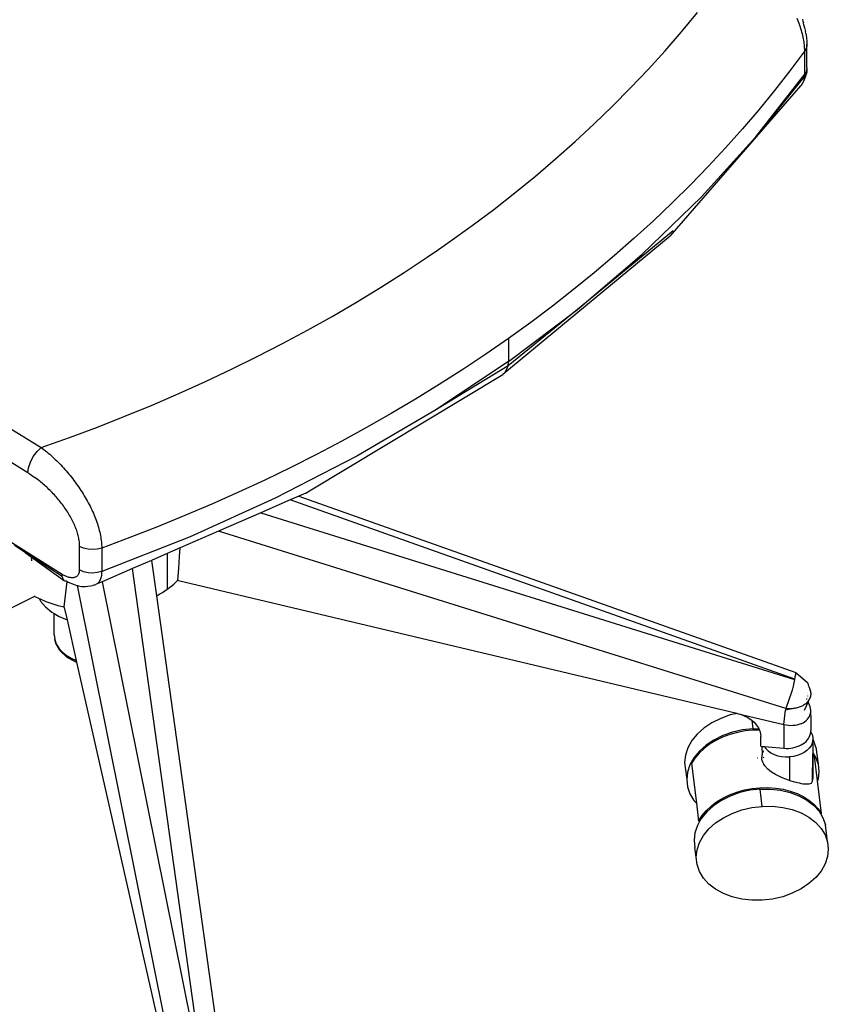
# Model space of a CAD drawing. Extents: x -1318 to 2211, y -1657 to 1539.
# Drawn here: x -317 to 79, y 255 to 738 of the extents above; entities that cross this region are included whole.
import ezdxf

# ---------------------------------------------------------------- set-up
doc = ezdxf.new("R2010")
doc.units = 0
doc.layers.get('0').update_dxf_attribs({"linetype": 'CONTINUOUS'})

msp = doc.modelspace()

# ---------------------------------------------------------------- linework, layer by layer
for p, q in [((7.12, 731.65), (14.93, 741.06)), ((64.14, 737.34), (63.79, 738.18)), ((66.36, 737.91), (66.64, 736.94)), ((64.48, 736.5), (64.14, 737.34)), ((64.8, 735.66), (64.48, 736.5)), ((65.1, 734.83), (64.8, 735.66)), ((65.38, 733.99), (65.1, 734.83)), ((65.65, 733.16), (65.38, 733.99)), ((65.9, 732.33), (65.65, 733.16)), ((66.64, 736.94), (66.9, 735.98)), ((67.13, 735.02), (66.9, 735.98)), ((67.34, 734.09), (67.13, 735.02)), ((67.39, 733.82), (67.34, 734.09)), ((67.39, 733.82), (67.82, 731.79)), ((-0.94, 722.36), (7.12, 731.65)), ((66.14, 731.51), (65.9, 732.33)), ((66.35, 730.69), (66.14, 731.51)), ((66.55, 729.89), (66.35, 730.69)), ((66.73, 729.09), (66.55, 729.89)), ((66.88, 728.3), (66.73, 729.09)), ((67.02, 727.52), (66.88, 728.3)), ((68.02, 730.78), (67.82, 731.79)), ((68.02, 730.78), (68.33, 728.8)), ((68.33, 728.8), (68.51, 726.89)), ((67.15, 726.75), (67.02, 727.52)), ((67.25, 725.99), (67.15, 726.75)), ((67.34, 725.24), (67.25, 725.99)), ((67.4, 724.5), (67.34, 725.24)), ((67.45, 723.76), (67.4, 724.5)), ((67.48, 723.04), (67.45, 723.76)), ((68.34, 723.95), (67.98, 723.12)), ((68.54, 724.8), (68.34, 723.95)), ((68.51, 726.89), (68.6, 725.66)), ((68.6, 725.66), (68.54, 724.8)), ((68.6, 714.18), (68.6, 725.66)), ((-9.26, 713.21), (-0.94, 722.36)), ((67.49, 722.32), (60.22, 712.58)), ((67.49, 722.32), (67.48, 723.04)), ((67.98, 723.12), (67.49, 722.32)), ((67.49, 710.84), (67.49, 722.32)), ((68.6, 714.18), (68.54, 713.31)), ((-17.83, 704.18), (-9.26, 713.21)), ((43.47, 680.28), (67.49, 710.84)), ((67.47, 710.14), (43.47, 680.28)), ((60.22, 712.58), (52.71, 702.96)), ((68.1, 710.48), (66.99, 707.62)), ((67.31, 708.83), (67.41, 709.47)), ((67.41, 709.47), (67.47, 710.14)), ((67.98, 711.63), (67.47, 710.14)), ((67.47, 710.14), (67.49, 710.84)), ((67.98, 711.63), (67.49, 710.84)), ((68.34, 712.46), (67.98, 711.63)), ((68.45, 711.93), (68.1, 710.48)), ((68.54, 713.31), (68.34, 712.46)), ((68.54, 712.72), (68.45, 711.93)), ((68.54, 712.72), (68.54, 713.31)), ((-26.65, 695.29), (-17.83, 704.18)), ((1.47, 631.64), (65.55, 705.17)), ((65.55, 705.17), (65.91, 705.6)), ((65.91, 705.6), (66.24, 706.06)), ((66.24, 706.06), (66.53, 706.55)), ((66.53, 706.55), (66.78, 707.07)), ((66.78, 707.07), (66.99, 707.62)), ((66.99, 707.62), (67.17, 708.21)), ((67.17, 708.21), (67.31, 708.83)), ((52.71, 702.96), (44.95, 693.46)), ((-35.73, 686.53), (-26.65, 695.29)), ((44.95, 693.46), (36.95, 684.1)), ((-45.06, 677.9), (-35.73, 686.53)), ((16.83, 650.83), (43.47, 680.28)), ((36.95, 684.1), (28.71, 674.85)), ((-54.65, 669.4), (-45.06, 677.9)), ((28.71, 674.85), (20.23, 665.73)), ((-64.49, 661.03), (-54.65, 669.4)), ((20.23, 665.73), (11.51, 656.74)), ((-74.58, 652.79), (-64.49, 661.03)), ((11.51, 656.74), (2.56, 647.88)), ((-84.94, 644.7), (-74.58, 652.79)), ((-12.33, 622.6), (16.83, 650.83)), ((2.56, 647.88), (-6.64, 639.13)), ((-95.55, 636.73), (-84.94, 644.7)), ((-106.42, 628.9), (-95.55, 636.73)), ((-6.64, 639.13), (-16.07, 630.52)), ((3.08, 634.22), (-43.9, 595.7)), ((-111.96, 625.04), (-106.42, 628.9)), ((1.47, 631.64), (-80.47, 563.82)), ((-16.07, 630.52), (-25.74, 622.03)), ((-117.56, 621.21), (-111.96, 625.04)), ((-43.9, 595.7), (-12.33, 622.6)), ((-128.91, 613.7), (-117.56, 621.21)), ((-25.74, 622.03), (-35.65, 613.67)), ((-140.45, 606.37), (-128.91, 613.7)), ((-35.65, 613.67), (-45.8, 605.44)), ((-152.17, 599.24), (-140.45, 606.37)), ((-45.8, 605.44), (-56.19, 597.33)), ((-164.07, 592.29), (-152.17, 599.24)), ((-43.9, 595.7), (-77.94, 568.14)), ((-77.76, 570.23), (-43.9, 595.7)), ((-56.19, 597.33), (-66.82, 589.36)), ((-176.15, 585.53), (-164.07, 592.29)), ((-66.82, 589.36), (-77.7, 581.51)), ((-188.41, 578.96), (-176.15, 585.53)), ((-200.85, 572.57), (-188.41, 578.96)), ((-77.76, 581.46), (-88.82, 573.8)), ((-77.7, 581.51), (-77.76, 581.46)), ((-77.76, 581.46), (-77.72, 576.76)), ((-77.72, 576.76), (-77.76, 576.73)), ((-77.76, 576.73), (-77.76, 574.87)), ((-77.76, 574.87), (-77.74, 574.89)), ((-77.76, 574.87), (-77.76, 570.23)), ((-213.47, 566.36), (-200.85, 572.57)), ((-77.76, 570.23), (-113.87, 546.23)), ((-88.82, 573.8), (-100.15, 566.24)), ((-77.94, 568.14), (-77.76, 570.23)), ((-226.26, 560.34), (-213.47, 566.36)), ((-77.94, 568.14), (-113.87, 546.23)), ((-100.15, 566.24), (-111.67, 558.86)), ((-80.47, 563.82), (-79.31, 564.9)), ((-79.31, 564.9), (-78.46, 566.35)), ((-78.46, 566.35), (-77.94, 568.14)), ((-239.24, 554.51), (-226.26, 560.34)), ((-175.2, 506.83), (-80.47, 563.82)), ((-111.67, 558.86), (-123.35, 551.66)), ((-252.39, 548.85), (-239.24, 554.51)), ((-123.35, 551.66), (-135.22, 544.64)), ((-265.72, 543.39), (-252.39, 548.85)), ((-113.87, 546.23), (-152.01, 523.86)), ((-279.23, 538.1), (-265.72, 543.39)), ((-135.22, 544.64), (-147.25, 537.79)), ((-324.26, 538.91), (-306.8, 528.08)), ((-292.93, 533), (-279.23, 538.1)), ((-147.25, 537.79), (-159.46, 531.11)), ((-306.8, 528.08), (-292.93, 533)), ((-159.46, 531.11), (-171.84, 524.61)), ((-313.33, 515.66), (-330.91, 526.55)), ((-310.63, 523.58), (-308.81, 526.08)), ((-308.81, 526.08), (-306.8, 528.08)), ((-306.8, 528.08), (-306.1, 527.56)), ((-306.1, 527.56), (-305.4, 527.02)), ((-305.4, 527.02), (-304.7, 526.46)), ((-304.7, 526.46), (-304, 525.9)), ((-304, 525.9), (-303.3, 525.32)), ((-312.07, 520.83), (-310.63, 523.58)), ((-303.3, 525.32), (-302.61, 524.73)), ((-302.61, 524.73), (-301.92, 524.12)), ((-301.92, 524.12), (-301.23, 523.5)), ((-301.23, 523.5), (-300.54, 522.87)), ((-300.54, 522.87), (-299.85, 522.22)), ((-299.85, 522.22), (-299.17, 521.56)), ((-299.17, 521.56), (-298.49, 520.89)), ((-298.49, 520.89), (-297.81, 520.2)), ((-152.01, 523.86), (-192.03, 503.2)), ((-171.84, 524.61), (-184.39, 518.28)), ((-313.33, 515.66), (-313, 518.1)), ((-313, 518.1), (-312.07, 520.83)), ((-297.81, 520.2), (-297.14, 519.5)), ((-297.14, 519.5), (-296.47, 518.78)), ((-296.47, 518.78), (-295.8, 518.05)), ((-295.8, 518.05), (-295.14, 517.32)), ((-295.14, 517.32), (-294.48, 516.57)), ((-294.48, 516.57), (-293.84, 515.82)), ((-184.39, 518.28), (-197.12, 512.13)), ((-312.74, 515.29), (-313.33, 515.66)), ((-312.74, 515.29), (-311.56, 514.54)), ((-311.56, 514.54), (-310.39, 513.73)), ((-310.39, 513.73), (-309.81, 513.31)), ((-309.23, 512.89), (-309.81, 513.31)), ((-308.65, 512.45), (-309.23, 512.89)), ((-308.07, 512.01), (-308.65, 512.45)), ((-307.49, 511.56), (-308.07, 512.01)), ((-306.92, 511.09), (-307.49, 511.56)), ((-293.84, 515.82), (-293.2, 515.06)), ((-293.2, 515.06), (-292.57, 514.29)), ((-292.57, 514.29), (-291.95, 513.52)), ((-291.95, 513.52), (-291.34, 512.73)), ((-291.34, 512.73), (-290.73, 511.94)), ((-290.73, 511.94), (-290.14, 511.14)), ((-197.12, 512.13), (-210.02, 506.15)), ((-306.35, 510.62), (-306.92, 511.09)), ((-305.78, 510.13), (-306.35, 510.62)), ((-305.21, 509.64), (-305.78, 510.13)), ((-304.64, 509.13), (-305.21, 509.64)), ((-304.08, 508.62), (-304.64, 509.13)), ((-303.52, 508.1), (-304.08, 508.62)), ((-302.97, 507.57), (-303.52, 508.1)), ((-302.42, 507.03), (-302.97, 507.57)), ((-301.88, 506.49), (-302.42, 507.03)), ((-301.35, 505.94), (-301.88, 506.49)), ((-290.14, 511.14), (-289.55, 510.33)), ((-289.55, 510.33), (-288.96, 509.52)), ((-288.96, 509.52), (-288.39, 508.69)), ((-288.39, 508.69), (-287.83, 507.86)), ((-287.83, 507.86), (-287.27, 507.02)), ((-287.27, 507.02), (-286.72, 506.17)), ((-177.06, 505.72), (-175.2, 506.83)), ((-359.27, 505.42), (-296.53, 465.94)), ((-300.82, 505.39), (-301.35, 505.94)), ((-300.3, 504.83), (-300.82, 505.39)), ((-299.78, 504.26), (-300.3, 504.83)), ((-299.28, 503.68), (-299.78, 504.26)), ((-298.77, 503.1), (-299.28, 503.68)), ((-298.28, 502.51), (-298.77, 503.1)), ((-297.79, 501.92), (-298.28, 502.51)), ((-297.3, 501.32), (-297.79, 501.92)), ((-286.72, 506.17), (-286.19, 505.32)), ((-286.19, 505.32), (-285.67, 504.46)), ((-285.67, 504.46), (-285.16, 503.61)), ((-285.16, 503.61), (-284.67, 502.75)), ((-284.67, 502.75), (-284.19, 501.9)), ((-284.19, 501.9), (-283.72, 501.04)), ((-192.03, 503.2), (-233.78, 484.34)), ((-210.02, 506.15), (-223.09, 500.34)), ((-184.79, 502.37), (-199.1, 496.13)), ((-180.42, 504.26), (-184.79, 502.37)), ((62.58, 414.61), (-184.79, 502.37)), ((-177.06, 505.72), (-180.42, 504.26)), ((-180.42, 504.26), (63.08, 417.88)), ((-296.83, 500.71), (-297.3, 501.32)), ((-296.36, 500.09), (-296.83, 500.71)), ((-295.9, 499.47), (-296.36, 500.09)), ((-295.45, 498.85), (-295.9, 499.47)), ((-295.01, 498.22), (-295.45, 498.85)), ((-294.58, 497.59), (-295.01, 498.22)), ((-294.17, 496.97), (-294.58, 497.59)), ((-293.76, 496.33), (-294.17, 496.97)), ((-283.72, 501.04), (-283.27, 500.18)), ((-283.27, 500.18), (-282.83, 499.32)), ((-282.83, 499.32), (-282.41, 498.46)), ((-282.41, 498.46), (-282, 497.59)), ((-282, 497.59), (-281.6, 496.73)), ((-281.6, 496.73), (-281.21, 495.86)), ((-223.09, 500.34), (-236.33, 494.7)), ((-293.37, 495.7), (-293.76, 496.33)), ((-292.99, 495.07), (-293.37, 495.7)), ((-292.62, 494.43), (-292.99, 495.07)), ((-292.26, 493.79), (-292.62, 494.43)), ((-291.91, 493.15), (-292.26, 493.79)), ((-291.57, 492.5), (-291.91, 493.15)), ((-291.25, 491.86), (-291.57, 492.5)), ((-281.21, 495.86), (-280.84, 495)), ((-280.84, 495), (-280.49, 494.13)), ((-280.49, 494.13), (-280.15, 493.26)), ((-280.15, 493.26), (-279.83, 492.4)), ((-279.83, 492.4), (-279.52, 491.54)), ((-236.33, 494.7), (-249.75, 489.23)), ((-199.1, 496.13), (-219.92, 487.07)), ((-199.1, 496.13), (62.53, 414.42)), ((-290.93, 491.21), (-291.25, 491.86)), ((-290.64, 490.56), (-290.93, 491.21)), ((-290.35, 489.91), (-290.64, 490.56)), ((-290.08, 489.27), (-290.35, 489.91)), ((-289.83, 488.63), (-290.08, 489.27)), ((-289.59, 487.99), (-289.83, 488.63)), ((-289.37, 487.36), (-289.59, 487.99)), ((-289.16, 486.74), (-289.37, 487.36)), ((-279.52, 491.54), (-279.24, 490.69)), ((-279.24, 490.69), (-278.97, 489.85)), ((-278.97, 489.85), (-278.72, 489.02)), ((-278.72, 489.02), (-278.48, 488.19)), ((-278.48, 488.19), (-278.27, 487.37)), ((-278.27, 487.37), (-278.07, 486.55)), ((-249.75, 489.23), (-263.34, 483.94)), ((-288.97, 486.11), (-289.16, 486.74)), ((-288.79, 485.49), (-288.97, 486.11)), ((-288.63, 484.88), (-288.79, 485.49)), ((-288.49, 484.27), (-288.63, 484.88)), ((-288.36, 483.66), (-288.49, 484.27)), ((-288.25, 483.06), (-288.36, 483.66)), ((-288.15, 482.46), (-288.25, 483.06)), ((-288.07, 481.87), (-288.15, 482.46)), ((-278.07, 486.55), (-277.89, 485.74)), ((-277.89, 485.74), (-277.73, 484.94)), ((-277.73, 484.94), (-277.58, 484.14)), ((-277.58, 484.14), (-277.46, 483.35)), ((-277.46, 483.35), (-277.35, 482.57)), ((-277.35, 482.57), (-277.26, 481.8)), ((-233.78, 484.34), (-277.11, 467.34)), ((-263.34, 483.94), (-277.11, 478.83)), ((-219.92, 487.07), (-238.69, 478.91)), ((58.16, 400.22), (-219.92, 487.07)), ((-314.7, 476.67), (-319.93, 480.05)), ((-288.01, 481.29), (-288.07, 481.87)), ((-287.97, 480.71), (-288.01, 481.29)), ((-287.94, 480.14), (-287.97, 480.71)), ((-287.93, 479.59), (-287.94, 480.14)), ((-287.93, 468.1), (-287.93, 479.59)), ((-285.99, 478.73), (-287.93, 479.59)), ((-283.82, 478.2), (-285.99, 478.73)), ((-281.53, 478.04), (-283.82, 478.2)), ((-279.26, 478.25), (-281.53, 478.04)), ((-277.11, 478.83), (-279.26, 478.25)), ((-277.26, 481.8), (-277.2, 481.04)), ((-277.2, 481.04), (-277.15, 480.29)), ((-277.15, 480.29), (-277.12, 479.55)), ((-277.12, 479.55), (-277.11, 478.83)), ((-277.11, 478.83), (-277.11, 467.34)), ((-238.69, 478.91), (-244.97, 476.17)), ((-238.95, 474.75), (-238.69, 478.91)), ((-314.7, 476.67), (-311.7, 474.53)), ((-296.45, 464.9), (-314.7, 476.67)), ((-311.7, 474.53), (-311.52, 472.52)), ((-311.7, 474.53), (-295.32, 462.83)), ((-252.74, 472.79), (-262.05, 468.74)), ((-244.97, 476.17), (-252.74, 472.79)), ((-252.74, 472.79), (-250.3, 455.38)), ((-244.97, 476.17), (-244.97, 458.65)), ((-239.33, 468.87), (-238.95, 474.75)), ((-287.94, 467.74), (-287.93, 468.1)), ((-285.99, 467.24), (-287.93, 468.1)), ((-262.05, 468.74), (-276.86, 462.3)), ((-225.88, 210.48), (-262.05, 468.74)), ((-239.72, 463.02), (-239.33, 468.87)), ((-296.53, 465.94), (-296.13, 465.72)), ((-296.45, 464.9), (-296.53, 465.94)), ((-296.22, 464.02), (-296.45, 464.9)), ((-295.84, 463.33), (-296.22, 464.02)), ((-296.13, 465.72), (-295.73, 465.51)), ((-295.32, 462.83), (-295.84, 463.33)), ((-295.73, 465.51), (-295.33, 465.32)), ((-295.33, 465.32), (-294.93, 465.15)), ((-294.93, 465.15), (-294.54, 464.99)), ((-294.54, 464.99), (-294.15, 464.85)), ((-294.15, 464.85), (-293.76, 464.73)), ((-293.76, 464.73), (-293.38, 464.62)), ((-293.38, 464.62), (-293.01, 464.54)), ((-293.01, 464.54), (-292.64, 464.48)), ((-292.64, 464.48), (-292.28, 464.43)), ((-292.28, 464.43), (-291.93, 464.4)), ((-291.93, 464.4), (-291.58, 464.4)), ((-291.58, 464.4), (-291.25, 464.41)), ((-291.25, 464.41), (-290.92, 464.44)), ((-290.92, 464.44), (-290.61, 464.5)), ((-290.61, 464.5), (-290.31, 464.57)), ((-290.31, 464.57), (-290.03, 464.67)), ((-290.03, 464.67), (-289.76, 464.79)), ((-289.76, 464.79), (-289.5, 464.92)), ((-289.5, 464.92), (-289.26, 465.08)), ((-289.26, 465.08), (-289.04, 465.26)), ((-289.04, 465.26), (-288.84, 465.46)), ((-288.84, 465.46), (-288.65, 465.68)), ((-288.65, 465.68), (-288.49, 465.92)), ((-288.49, 465.92), (-288.34, 466.18)), ((-288.34, 466.18), (-288.22, 466.46)), ((-288.22, 466.46), (-288.11, 466.76)), ((-288.11, 466.76), (-288.03, 467.07)), ((-288.03, 467.07), (-287.98, 467.4)), ((-287.98, 467.4), (-287.94, 467.74)), ((-283.82, 466.71), (-285.99, 467.24)), ((-281.53, 466.55), (-283.82, 466.71)), ((-279.26, 466.77), (-281.53, 466.55)), ((-277.11, 467.34), (-279.26, 466.77)), ((-277.9, 463.18), (-278.14, 462.73)), ((-277.69, 463.68), (-277.9, 463.18)), ((-277.51, 464.21), (-277.69, 463.68)), ((-277.37, 464.77), (-277.51, 464.21)), ((-277.26, 465.36), (-277.37, 464.77)), ((-277.18, 465.99), (-277.26, 465.36)), ((-277.13, 466.65), (-277.18, 465.99)), ((-277.11, 467.34), (-277.13, 466.65)), ((-240.69, 462.1), (-239.72, 463.02)), ((-239.39, 463), (-239.72, 463.02)), ((-239.39, 463), (34.19, 397.91)), ((-295.52, 449.97), (-294.04, 462.36)), ((-294.68, 462.55), (-295.32, 462.83)), ((-294.99, 462.8), (-294.42, 462.52)), ((-294.42, 462.52), (-294.68, 462.55)), ((-294.42, 462.52), (-294.27, 462.45)), ((-294.31, 462.59), (-294.35, 462.6)), ((-294.27, 462.45), (-294.04, 462.36)), ((-294.04, 462.36), (-293.57, 462.16)), ((-293.57, 462.16), (-290.07, 460.81)), ((-290.07, 460.81), (-289.29, 460.51)), ((-289.29, 460.51), (-288.96, 460.41)), ((-237.39, 204.27), (-288.96, 460.41)), ((-288.96, 460.41), (-288.53, 460.28)), ((-288.53, 460.28), (-287.8, 460.1)), ((-287.8, 460.1), (-287.09, 459.99)), ((-287.09, 459.99), (-286.4, 459.94)), ((-286.4, 459.94), (-285.74, 459.95)), ((-285.74, 459.95), (-285.1, 460.03)), ((-285.1, 460.03), (-281.49, 460.5)), ((-281.02, 460.58), (-281.49, 460.5)), ((-280.57, 460.7), (-281.02, 460.58)), ((-280.15, 460.87), (-280.57, 460.7)), ((-279.75, 461.07), (-280.15, 460.87)), ((-276.86, 462.3), (-279.75, 461.07)), ((-279.37, 461.32), (-279.75, 461.07)), ((-279.02, 461.62), (-279.37, 461.32)), ((-278.7, 461.95), (-279.02, 461.62)), ((-278.4, 462.32), (-278.7, 461.95)), ((-278.14, 462.73), (-278.4, 462.32)), ((-276.86, 462.3), (-226.15, 210.43)), ((-246.14, 457.85), (-244.97, 458.65)), ((-244.97, 458.65), (-243.84, 459.48)), ((-243.84, 459.48), (-242.75, 460.33)), ((-242.75, 460.33), (-241.7, 461.2)), ((-241.7, 461.2), (-240.69, 462.1)), ((-560.88, 330.95), (-310.23, 455.06)), ((-309.93, 455.16), (-310.23, 455.06)), ((-309.93, 455.16), (-307.84, 454.14)), ((-307.84, 454.14), (-307.06, 452.81)), ((-307.84, 454.14), (-307.25, 453.86)), ((-307.25, 453.86), (-304.46, 452.69)), ((-250.3, 455.38), (-249.85, 455.62)), ((-250.3, 455.38), (-215.49, 206.72)), ((-249.85, 455.62), (-248.58, 456.34)), ((-248.58, 456.34), (-247.34, 457.08)), ((-247.34, 457.08), (-246.14, 457.85)), ((-307.06, 452.81), (-304.6, 449.97)), ((-304.6, 449.97), (-301.54, 447.44)), ((-304.46, 452.69), (-301.57, 451.64)), ((-301.57, 451.64), (-298.58, 450.74)), ((-298.58, 450.74), (-295.52, 449.97)), ((-295.46, 449.74), (-295.52, 449.97)), ((-295.46, 449.74), (-294.06, 443.59)), ((-301.54, 447.44), (-300.33, 446.7)), ((-300.33, 436.27), (-300.33, 446.7)), ((-300.33, 446.7), (-297.96, 445.28)), ((-297.96, 445.28), (-294.06, 443.59)), ((-294.06, 443.59), (-289.57, 423.74)), ((-300.33, 436.27), (-300.08, 434.06)), ((-300.08, 434.06), (-299.35, 431.9)), ((-299.55, 432.08), (-300.08, 434.06)), ((-297.56, 428.69), (-299.55, 432.08)), ((-299.35, 431.9), (-298.15, 429.85)), ((-298.15, 429.85), (-296.51, 427.96)), ((-297.56, 428.69), (-297.3, 428.28)), ((-297.3, 428.28), (-294.18, 425.41)), ((-296.51, 427.96), (-294.47, 426.27)), ((-294.47, 426.27), (-292.08, 424.83)), ((-294.18, 425.41), (-290.12, 423.21)), ((-292.08, 424.83), (-289.57, 423.74)), ((-290.12, 423.21), (-289.4, 423)), ((-289.57, 423.74), (-289.4, 423)), ((-289.4, 423), (-242.77, 217.04)), ((62.58, 414.61), (62.78, 415.43)), ((62.78, 415.43), (62.89, 415.89)), ((62.78, 415.43), (62.81, 415.42)), ((62.89, 415.89), (63.08, 416.88)), ((63.14, 417.55), (63.08, 417.88)), ((63.08, 417.88), (68.99, 412.77)), ((63.08, 416.88), (63.14, 417.55)), ((61.79, 411.12), (61.29, 409.25)), ((62.21, 412.87), (61.79, 411.12)), ((62.53, 414.42), (62.21, 412.87)), ((62.58, 414.42), (62.53, 414.42)), ((62.58, 414.61), (62.61, 414.59)), ((62.61, 414.59), (62.63, 414.57)), ((62.63, 414.57), (62.64, 414.55)), ((69.13, 412.44), (68.99, 412.77)), ((69.24, 412.12), (69.13, 412.44)), ((69.33, 411.8), (69.24, 412.12)), ((69.53, 411.18), (69.33, 411.8)), ((69.64, 410.84), (69.53, 411.18)), ((69.67, 410.75), (69.64, 410.84)), ((69.8, 410.35), (69.67, 410.75)), ((69.8, 410.35), (69.78, 410.19)), ((69.78, 410.19), (69.8, 410.15)), ((69.8, 410.35), (69.86, 410.15)), ((69.8, 410.15), (69.81, 410.12)), ((69.81, 410.12), (69.91, 409.9)), ((60.09, 405.38), (59.45, 403.51)), ((60.71, 407.31), (60.09, 405.38)), ((61.29, 409.25), (60.71, 407.31)), ((68.81, 406.42), (68.79, 406.31)), ((69.04, 407.44), (69.03, 407.38)), ((69.87, 404.94), (69.95, 405.11)), ((69.91, 409.9), (69.96, 409.79)), ((70.02, 405.29), (69.95, 405.11)), ((69.96, 409.79), (70.07, 409.51)), ((70.02, 405.29), (70.09, 405.47)), ((70.07, 409.51), (70.1, 409.41)), ((70.09, 405.47), (70.15, 405.65)), ((70.1, 409.41), (70.17, 409.22)), ((70.21, 405.84), (70.15, 405.65)), ((70.22, 409.03), (70.17, 409.22)), ((70.26, 406.02), (70.21, 405.84)), ((70.22, 409.03), (70.27, 408.85)), ((70.31, 406.2), (70.26, 406.02)), ((70.27, 408.85), (70.31, 408.66)), ((70.31, 408.66), (70.35, 408.47)), ((70.34, 406.39), (70.31, 406.2)), ((70.37, 406.57), (70.34, 406.39)), ((70.35, 408.47), (70.38, 408.28)), ((70.4, 406.76), (70.37, 406.57)), ((70.38, 408.28), (70.4, 408.09)), ((70.4, 408.09), (70.42, 407.9)), ((70.42, 406.95), (70.4, 406.76)), ((70.42, 407.9), (70.43, 407.7)), ((70.43, 407.13), (70.42, 406.95)), ((70.43, 407.7), (70.44, 407.51)), ((70.44, 407.32), (70.43, 407.13)), ((70.44, 407.51), (70.44, 407.32)), ((58.8, 401.77), (58.16, 400.22)), ((59.45, 403.51), (58.8, 401.77)), ((60.81, 400.22), (60.81, 400.45)), ((60.99, 400.34), (60.99, 400.27)), ((60.99, 400.27), (61.06, 400.29)), ((62.85, 400.31), (62.34, 400.23)), ((63.35, 400.41), (62.85, 400.31)), ((63.84, 400.53), (63.35, 400.41)), ((64.31, 400.66), (63.84, 400.53)), ((64.78, 400.81), (64.31, 400.66)), ((65.23, 400.98), (64.78, 400.81)), ((65.67, 401.16), (65.23, 400.98)), ((66.1, 401.36), (65.67, 401.16)), ((66.51, 401.58), (66.1, 401.36)), ((66.9, 401.8), (66.51, 401.58)), ((67.28, 402.05), (66.9, 401.8)), ((69.22, 403.47), (67.21, 399.26)), ((67.64, 402.3), (67.28, 402.05)), ((67.98, 402.57), (67.64, 402.3)), ((68.14, 402.71), (67.98, 402.57)), ((68.3, 402.85), (68.14, 402.71)), ((68.45, 403), (68.3, 402.85)), ((68.38, 405), (68.48, 404.93)), ((68.48, 404.93), (68.42, 404.66)), ((68.6, 403.15), (68.45, 403)), ((68.75, 403.3), (68.6, 403.15)), ((68.88, 403.45), (68.75, 403.3)), ((69.02, 403.61), (68.88, 403.45)), ((69.14, 403.77), (69.02, 403.61)), ((69.26, 403.93), (69.14, 403.77)), ((69.38, 404.09), (69.22, 403.57)), ((69.22, 403.47), (69.22, 403.57)), ((69.88, 401.93), (69.22, 403.47)), ((69.38, 404.09), (69.26, 403.93)), ((69.49, 404.26), (69.38, 404.09)), ((69.59, 404.42), (69.49, 404.26)), ((69.69, 404.59), (69.59, 404.42)), ((69.78, 404.76), (69.69, 404.59)), ((69.78, 404.76), (69.87, 404.94)), ((70.18, 401.07), (69.88, 401.93)), ((70.37, 400.22), (70.18, 401.07)), ((31.01, 397.05), (26.31, 395.38)), ((34.43, 397.84), (31.01, 397.05)), ((34.19, 397.91), (34.43, 397.84)), ((34.43, 397.84), (57.26, 392.42)), ((34.43, 397.84), (36.04, 397.38)), ((36.04, 397.38), (37.87, 396.67)), ((37.87, 396.67), (39.62, 395.76)), ((39.62, 395.76), (41.25, 394.69)), ((57.26, 392.42), (58.07, 399.44)), ((58.16, 400.22), (58.07, 399.44)), ((61.83, 400.16), (58.07, 399.44)), ((58.43, 400.19), (58.16, 400.22)), ((58.69, 400.16), (58.43, 400.19)), ((59.22, 400.11), (58.69, 400.16)), ((60.28, 400.08), (59.22, 400.11)), ((60.8, 400.09), (60.28, 400.08)), ((60.69, 400.18), (60.81, 400.22)), ((61.32, 400.12), (60.8, 400.09)), ((60.81, 400.22), (60.99, 400.27)), ((61.83, 400.16), (61.32, 400.12)), ((62.34, 400.23), (61.83, 400.16)), ((68.8, 394.94), (69.33, 395.6)), ((69.33, 395.6), (69.76, 396.3)), ((69.76, 396.3), (70.08, 397.03)), ((70.08, 397.03), (70.3, 397.79)), ((70.3, 397.79), (70.43, 398.58)), ((70.45, 399.39), (70.37, 400.22)), ((70.43, 398.58), (70.45, 399.39)), ((70.45, 396.73), (70.43, 398.58)), ((70.45, 396.73), (70.45, 392.81)), ((18.12, 390.66), (14.82, 387.71)), ((21.98, 393.23), (18.12, 390.66)), ((26.31, 395.38), (21.98, 393.23)), ((41.25, 394.69), (41.54, 394.44)), ((41.54, 394.44), (42.05, 390.33)), ((41.54, 394.44), (42.69, 393.47)), ((42.69, 393.47), (43.9, 392.14)), ((43.9, 392.14), (44.84, 390.73)), ((44.84, 390.73), (45.02, 390.34)), ((57.26, 392.42), (58.38, 392.19)), ((57.26, 392.42), (57.26, 380.74)), ((58.38, 392.19), (59.5, 392.05)), ((59.5, 392.05), (60.61, 391.98)), ((60.61, 391.98), (61.71, 392)), ((61.71, 392), (62.78, 392.09)), ((62.78, 392.09), (63.81, 392.27)), ((63.81, 392.27), (64.8, 392.52)), ((64.8, 392.52), (65.74, 392.86)), ((65.74, 392.86), (65.86, 392.91)), ((65.74, 392.72), (65.95, 392.61)), ((65.86, 392.91), (65.98, 392.96)), ((65.98, 392.96), (66.2, 393.06)), ((66.2, 393.06), (66.65, 393.28)), ((66.65, 393.28), (67.46, 393.77)), ((67.46, 393.77), (68.18, 394.32)), ((68.18, 394.32), (68.8, 394.94)), ((70.45, 392.81), (70.44, 390.34)), ((14.82, 387.71), (12.16, 384.48)), ((27.34, 386.93), (23.01, 384.78)), ((27.26, 386.15), (23.95, 384.55)), ((30.79, 387.48), (27.26, 386.15)), ((32.04, 388.59), (27.34, 386.93)), ((34.48, 388.51), (30.79, 387.48)), ((36.98, 389.74), (32.04, 388.59)), ((38.28, 389.23), (34.48, 388.51)), ((42.05, 390.33), (36.98, 389.74)), ((42.13, 389.62), (38.28, 389.23)), ((42.05, 390.33), (45.02, 390.34)), ((45.33, 389.68), (42.13, 389.62)), ((45.02, 390.34), (45.33, 389.68)), ((45.33, 389.68), (45.51, 389.3)), ((45.51, 389.3), (45.89, 387.88)), ((45.89, 387.88), (46.01, 386.51)), ((46.01, 381.72), (46.01, 386.51)), ((69.3, 385.5), (69.74, 386.25)), ((69.74, 386.25), (70.07, 387.02)), ((70.07, 387.02), (70.3, 387.81)), ((70.3, 387.81), (70.43, 388.63)), ((70.43, 388.63), (70.44, 388.84)), ((70.44, 390.34), (70.45, 389.43)), ((70.44, 388.84), (70.45, 389.43)), ((70.44, 388.84), (70.51, 388.74)), ((70.51, 388.74), (71.13, 387.42)), ((71.13, 387.42), (71.45, 386.06)), ((71.45, 386.06), (71.46, 385.36)), ((10.22, 381.03), (9.03, 377.45)), ((12.16, 384.48), (10.22, 381.03)), ((19.15, 382.2), (15.85, 379.26)), ((20.89, 382.69), (18.13, 380.61)), ((23.01, 384.78), (19.15, 382.2)), ((23.95, 384.55), (20.89, 382.69)), ((46.01, 381.72), (46.54, 381.67)), ((46.54, 381.67), (46.62, 377.57)), ((46.54, 381.67), (47.69, 381.57)), ((47.69, 381.57), (48.39, 380.62)), ((47.69, 381.57), (57.26, 380.74)), ((61.73, 380.98), (62.8, 381.22)), ((62.8, 381.22), (63.83, 381.54)), ((63.83, 381.54), (64.81, 381.93)), ((64.81, 381.93), (65.75, 382.39)), ((65.75, 382.39), (66.62, 382.91)), ((66.62, 382.91), (67.41, 383.48)), ((67.41, 383.48), (68.13, 384.11)), ((68.13, 384.11), (68.76, 384.78)), ((68.76, 384.78), (69.3, 385.5)), ((70.58, 381.97), (69.7, 380.73)), ((71.17, 383.3), (70.58, 381.97)), ((71.46, 384.67), (71.17, 383.3)), ((71.81, 384.78), (71.46, 385.36)), ((71.46, 385.36), (71.46, 384.67)), ((71.46, 382.89), (71.46, 384.67)), ((71.46, 382.89), (71.46, 378.6)), ((73, 381.35), (71.81, 384.78)), ((73, 381.35), (74.03, 372.89)), ((9.03, 377.45), (8.63, 373.83)), ((15.85, 379.26), (13.19, 376.02)), ((15.72, 378.32), (13.68, 375.87)), ((18.13, 380.61), (15.72, 378.32)), ((46.54, 375.63), (46.58, 377.39)), ((46.58, 377.39), (46.62, 377.57)), ((46.93, 378.6), (47.13, 379.08)), ((47.13, 379.08), (47.47, 379.58)), ((48.39, 380.62), (49.55, 379.51)), ((49.55, 379.51), (50.95, 378.53)), ((50.95, 378.53), (52.54, 377.73)), ((52.54, 377.73), (54.3, 377.11)), ((54.3, 377.11), (56.17, 376.69)), ((56.17, 376.69), (58.11, 376.48)), ((57.26, 380.74), (58.39, 380.69)), ((58.11, 376.48), (60.07, 376.49)), ((58.39, 380.69), (59.51, 380.7)), ((59.51, 380.7), (60.62, 380.8)), ((62, 376.72), (60.07, 376.49)), ((60.07, 376.49), (60.07, 364.98)), ((60.62, 380.8), (61.73, 380.98)), ((63.87, 377.16), (62, 376.72)), ((65.61, 377.79), (63.87, 377.16)), ((67.18, 378.62), (65.61, 377.79)), ((68.56, 379.61), (67.18, 378.62)), ((69.7, 380.73), (68.56, 379.61)), ((71.37, 364.61), (71.47, 378.06)), ((71.46, 378.6), (72.84, 376.33)), ((71.46, 378.6), (71.47, 378.06)), ((72.22, 376.96), (71.47, 378.06)), ((71.47, 378.06), (71.49, 365.99)), ((73.71, 364.75), (72.22, 376.96)), ((72.84, 376.33), (74.03, 372.89)), ((8.63, 373.83), (9.03, 370.26)), ((11.25, 372.57), (10.06, 368.99)), ((13.19, 376.02), (11.25, 372.57)), ((13.68, 375.87), (12.04, 373.29)), ((12.04, 373.29), (14.41, 353.82)), ((44.3, 375.95), (44.2, 375.95)), ((46.71, 374.74), (46.54, 375.63)), ((47.01, 373.86), (46.71, 374.74)), ((47.44, 376.15), (46.97, 376.12)), ((47.42, 373), (47.01, 373.86)), ((47.96, 372.15), (47.42, 373)), ((49.36, 370.57), (47.96, 372.15)), ((74.03, 372.89), (74.42, 369.32)), ((9.03, 370.26), (9.67, 365.37)), ((10.06, 368.99), (9.67, 365.37)), ((50.21, 369.82), (49.36, 370.57)), ((51.14, 369.11), (50.21, 369.82)), ((53.21, 367.82), (51.14, 369.11)), ((55.46, 366.71), (53.21, 367.82)), ((56.62, 366.22), (55.46, 366.71)), ((74.42, 369.32), (74.03, 365.7)), ((9.67, 365.37), (10.06, 361.8)), ((10.06, 361.8), (11.25, 358.37)), ((57.79, 365.76), (56.62, 366.22)), ((60.07, 364.98), (57.79, 365.76)), ((60.07, 364.98), (62.51, 364.28)), ((62.51, 364.28), (64.72, 363.76)), ((64.72, 363.76), (65.73, 363.56)), ((65.73, 363.56), (66.67, 363.41)), ((66.67, 363.41), (68.34, 363.26)), ((68.34, 363.26), (69.06, 363.26)), ((69.06, 363.26), (69.7, 363.32)), ((69.7, 363.32), (70.74, 363.71)), ((70.74, 363.71), (71.37, 364.61)), ((71.37, 364.61), (71.49, 365.33)), ((71.49, 365.77), (71.49, 365.99)), ((71.49, 365.33), (71.49, 365.77)), ((74.03, 365.7), (73.71, 364.75)), ((75.66, 348.78), (73.71, 364.75)), ((11.25, 358.37), (13.19, 355.16)), ((30.95, 357.34), (26.62, 355.19)), ((27.38, 356.37), (30.7, 357.97)), ((30.7, 357.97), (34.23, 359.3)), ((35.65, 359.01), (30.95, 357.34)), ((34.23, 359.3), (37.92, 360.33)), ((40.59, 360.15), (35.65, 359.01)), ((37.92, 360.33), (41.71, 361.05)), ((45.65, 360.74), (40.59, 360.15)), ((41.71, 361.05), (45.57, 361.44)), ((45.57, 361.44), (49.42, 361.52)), ((45.65, 360.74), (50.72, 360.77)), ((46.68, 352.29), (45.65, 360.74)), ((49.42, 361.52), (53.22, 361.26)), ((50.72, 360.77), (55.66, 360.22)), ((53.22, 361.26), (56.91, 360.68)), ((55.66, 360.22), (60.35, 359.13)), ((56.91, 360.68), (60.43, 359.78)), ((60.35, 359.13), (64.68, 357.51)), ((60.43, 359.78), (63.75, 358.59)), ((63.75, 358.59), (66.81, 357.1)), ((64.68, 357.51), (68.55, 355.4)), ((66.81, 357.1), (69.57, 355.35)), ((13.19, 355.16), (14.41, 353.82)), ((14.41, 353.82), (15.47, 345.11)), ((19.15, 350.14), (21.57, 352.43)), ((22.76, 352.61), (19.46, 349.67)), ((21.57, 352.43), (24.32, 354.51)), ((26.62, 355.19), (22.76, 352.61)), ((24.32, 354.51), (27.38, 356.37)), ((41.62, 351.69), (46.68, 352.29)), ((46.68, 352.29), (51.75, 352.31)), ((51.75, 352.31), (56.69, 351.77)), ((68.55, 355.4), (71.85, 352.86)), ((69.57, 355.35), (71.98, 353.36)), ((71.85, 352.86), (74.5, 349.95)), ((71.98, 353.36), (74.02, 351.16)), ((15.47, 345.11), (17.11, 347.69)), ((19.46, 349.67), (16.8, 346.43)), ((17.11, 347.69), (19.15, 350.14)), ((27.65, 346.74), (31.98, 348.88)), ((31.98, 348.88), (36.68, 350.55)), ((36.68, 350.55), (41.62, 351.69)), ((56.69, 351.77), (61.38, 350.68)), ((61.38, 350.68), (65.72, 349.06)), ((65.72, 349.06), (69.58, 346.95)), ((74.02, 351.16), (75.66, 348.78)), ((74.5, 349.95), (75.23, 348.76)), ((75.66, 348.78), (75.23, 348.76)), ((75.23, 348.76), (76.45, 346.74)), ((14.86, 342.98), (13.67, 339.4)), ((16.08, 345.15), (14.86, 342.98)), ((16.08, 345.15), (15.47, 345.11)), ((16.8, 346.43), (16.08, 345.15)), ((20.49, 341.22), (23.79, 344.16)), ((23.79, 344.16), (27.65, 346.74)), ((69.58, 346.95), (72.88, 344.41)), ((72.88, 344.41), (75.53, 341.5)), ((76.45, 346.74), (77.63, 343.3)), ((78.66, 334.85), (77.63, 343.3)), ((13.67, 339.4), (13.27, 335.79)), ((15.89, 334.53), (17.83, 337.98)), ((17.83, 337.98), (20.49, 341.22)), ((75.53, 341.5), (77.48, 338.28)), ((77.48, 338.28), (78.66, 334.85)), ((13.27, 335.79), (13.67, 332.21)), ((14.7, 330.95), (15.89, 334.53)), ((78.66, 334.85), (79.06, 331.28)), ((14.3, 327.33), (13.67, 332.21)), ((14.3, 327.33), (14.7, 330.95)), ((79.06, 331.28), (78.66, 327.66)), ((14.7, 323.76), (14.3, 327.33)), ((15.89, 320.33), (14.7, 323.76)), ((77.48, 324.08), (75.53, 320.63)), ((78.66, 327.66), (77.48, 324.08)), ((17.83, 317.11), (15.89, 320.33)), ((75.53, 320.63), (72.88, 317.39)), ((20.49, 314.2), (17.83, 317.11)), ((23.79, 311.66), (20.49, 314.2)), ((69.58, 314.45), (65.72, 311.87)), ((72.88, 317.39), (69.58, 314.45)), ((27.65, 309.55), (23.79, 311.66)), ((31.98, 307.93), (27.65, 309.55)), ((61.38, 309.72), (56.69, 308.06)), ((65.72, 311.87), (61.38, 309.72)), ((36.68, 306.84), (31.98, 307.93)), ((41.62, 306.3), (36.68, 306.84)), ((46.68, 306.32), (41.62, 306.3)), ((51.75, 306.92), (46.68, 306.32)), ((56.69, 308.06), (51.75, 306.92))]:
    msp.add_line(p, q)

doc.saveas('drawing.dxf')
